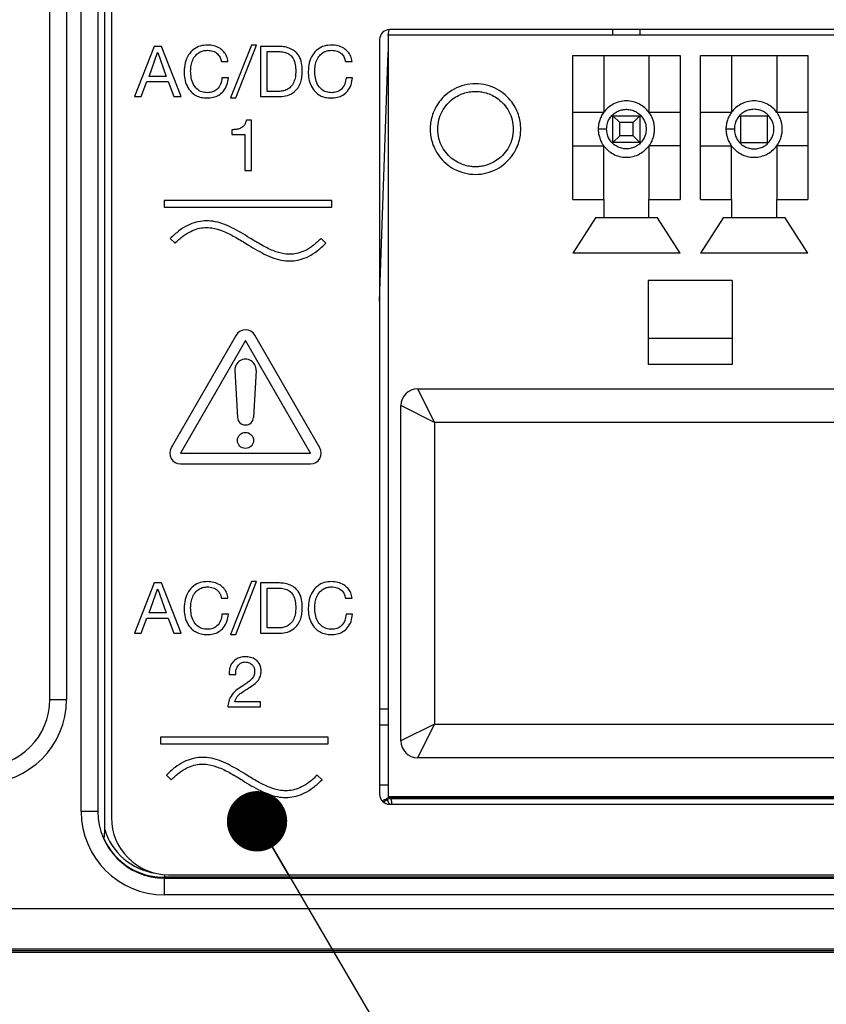
# Model space of a CAD drawing. Units: millimetres. Extents: x 17 to 584, y 10 to 410.
# Drawn here: x 262 to 274, y 285 to 300 of the extents above; entities that cross this region are included whole.
import ezdxf

# ---------------------------------------------------------------- set-up
doc = ezdxf.new("R2010")
doc.units = ezdxf.units.MM
doc.linetypes.add('SLD-Solid', pattern=[0])
doc.styles.get("Standard").update_dxf_attribs({"font": 'GOTHIC.TTF'})
doc.dimstyles.new('SLDDIMSTYLE1', dxfattribs={"dimtxt": 0.18, "dimasz": 0.9, "dimexe": 0, "dimexo": 0.0625, "dimgap": 0, "dimtad": 0, "dimtih": 1, "dimtoh": 1, "dimdec": 0, "dimrnd": 1e-09, "dimzin": 0, "dimdsep": 46, "dimtxsty": 'Standard', "dimblk1": 'DOT', "dimblk2": 'DOT', "dimsah": 1, "dimcen": 0.09, "dimadec": 0, "dimazin": 0, "dimtfac": 0.9, "dimtdec": 0, "dimtofl": 0, "dimtmove": 0, "dimatfit": 3, "dimldrblk": 'DOT', "dimfxl": 1, "dimfrac": 2, "dimtolj": 1, "dimtzin": 0, "dimarcsym": 0})

# ---------------------------------------------------------------- blocks, each defined once
blk = doc.blocks.new('_Dot')
at = {"color": 0, "linetype": 'ByBlock', "lineweight": -2}
blk.add_line((-0.5, 0), (-1, 0), dxfattribs=at)
at = {"color": 0, "linetype": 'ByBlock', "const_width": 0.5}
blk.add_lwpolyline([(-0.25, 0, 1), (0.25, 0, 1)], format="xyb", close=True, dxfattribs=at)

msp = doc.modelspace()

# ---------------------------------------------------------------- linework, layer by layer
at = {"color": 7, "linetype": 'SLD-Solid', "lineweight": 25}
for p, q in [((262.523, 289.405), (262.523, 302.113)), ((262.773, 302.113), (262.773, 289.405)), ((262.99, 287.733), (262.99, 302.103)), ((263.24, 302.103), (263.24, 287.733)), ((263.342, 287.442), (263.342, 301.892)), ((263.442, 301.942), (263.442, 287.642)), ((282.292, 299.392), (267.592, 299.392)), ((270.922, 299.308), (270.922, 299.392)), ((271.322, 299.392), (271.322, 299.308)), ((267.442, 299.242), (267.442, 287.992)), ((267.572, 299.308), (267.572, 287.958)), ((282.292, 299.308), (267.572, 299.308)), ((264.078, 299.142), (263.785, 298.392)), ((264.004, 298.694), (264.131, 299.051)), ((264.189, 299.142), (264.078, 299.142)), ((264.131, 299.051), (264.133, 299.051)), ((264.133, 299.051), (264.258, 298.694)), ((264.482, 298.392), (264.189, 299.142)), ((265.53, 299.161), (265.218, 298.372)), ((265.296, 298.372), (265.608, 299.161)), ((265.608, 299.161), (265.53, 299.161)), ((265.926, 299.142), (265.666, 299.142)), ((265.666, 299.142), (265.666, 298.392)), ((265.763, 298.47), (265.763, 299.064)), ((265.763, 299.064), (265.936, 299.064)), ((265.084, 298.916), (265.181, 298.916)), ((266.935, 298.916), (267.032, 298.916)), ((270.322, 299.008), (271.922, 299.008)), ((270.322, 296.858), (270.322, 299.008)), ((270.784, 299.008), (270.784, 298.158)), ((271.459, 299.008), (271.459, 298.158)), ((271.922, 299.008), (271.922, 296.858)), ((272.227, 299.008), (273.827, 299.008)), ((272.227, 296.858), (272.227, 299.008)), ((272.689, 299.008), (272.689, 298.158)), ((273.364, 299.008), (273.364, 298.158)), ((273.827, 299.008), (273.827, 296.858)), ((263.888, 298.392), (263.972, 298.616)), ((263.972, 298.616), (264.29, 298.616)), ((264.258, 298.694), (264.004, 298.694)), ((264.29, 298.616), (264.372, 298.392)), ((265.189, 298.674), (265.091, 298.674)), ((267.039, 298.674), (266.942, 298.674)), ((265.934, 298.47), (265.763, 298.47)), ((263.785, 298.392), (263.888, 298.392)), ((264.372, 298.392), (264.482, 298.392)), ((265.218, 298.372), (265.296, 298.372)), ((265.666, 298.392), (265.926, 298.392)), ((270.784, 298.158), (270.322, 298.158)), ((271.922, 298.158), (271.459, 298.158)), ((272.689, 298.158), (272.227, 298.158)), ((273.827, 298.158), (273.364, 298.158)), ((265.53, 298.042), (265.455, 298.042)), ((265.53, 297.292), (265.53, 298.042)), ((270.922, 298.108), (271.322, 298.108)), ((271.022, 298.008), (270.922, 298.108)), ((270.922, 297.708), (270.922, 298.108)), ((271.322, 298.108), (271.222, 298.008)), ((271.322, 298.108), (271.322, 297.708)), ((272.827, 298.108), (273.227, 298.108)), ((272.827, 297.708), (272.827, 298.108)), ((273.227, 297.708), (273.227, 298.108)), ((265.239, 297.899), (265.239, 297.827)), ((271.022, 297.808), (271.022, 298.008)), ((271.222, 298.008), (271.022, 298.008)), ((271.222, 297.808), (271.222, 298.008)), ((265.239, 297.827), (265.432, 297.827)), ((265.432, 297.827), (265.432, 297.292)), ((271.022, 297.808), (270.922, 297.708)), ((271.222, 297.808), (271.022, 297.808)), ((271.322, 297.708), (271.222, 297.808)), ((270.322, 297.658), (270.784, 297.658)), ((270.784, 296.858), (270.784, 297.658)), ((271.322, 297.708), (270.922, 297.708)), ((271.922, 297.658), (271.459, 297.658)), ((271.459, 297.658), (271.459, 296.858)), ((272.227, 297.658), (272.689, 297.658)), ((272.689, 296.858), (272.689, 297.658)), ((272.827, 297.708), (273.227, 297.708)), ((273.827, 297.658), (273.364, 297.658)), ((273.364, 297.658), (273.364, 296.858)), ((265.432, 297.292), (265.53, 297.292)), ((266.731, 296.842), (264.231, 296.842)), ((264.231, 296.842), (264.231, 296.742)), ((266.731, 296.742), (266.731, 296.842)), ((270.322, 296.858), (270.784, 296.858)), ((270.784, 296.858), (270.784, 296.583)), ((271.459, 296.583), (271.459, 296.858)), ((271.459, 296.858), (271.922, 296.858)), ((272.227, 296.858), (272.689, 296.858)), ((272.689, 296.858), (272.689, 296.583)), ((273.364, 296.583), (273.364, 296.858)), ((273.364, 296.858), (273.827, 296.858)), ((264.231, 296.742), (266.731, 296.742)), ((270.659, 296.583), (270.322, 296.058)), ((270.784, 296.583), (270.659, 296.583)), ((271.459, 296.583), (270.784, 296.583)), ((271.584, 296.583), (271.459, 296.583)), ((271.922, 296.058), (271.584, 296.583)), ((272.564, 296.583), (272.227, 296.058)), ((272.689, 296.583), (272.564, 296.583)), ((273.364, 296.583), (272.689, 296.583)), ((273.489, 296.583), (273.364, 296.583)), ((273.827, 296.058), (273.489, 296.583)), ((264.32, 296.277), (264.391, 296.207)), ((266.641, 296.207), (266.57, 296.277)), ((271.922, 296.058), (270.322, 296.058)), ((273.827, 296.058), (272.227, 296.058)), ((272.699, 295.65), (271.449, 295.65)), ((271.449, 295.65), (271.449, 294.4)), ((272.699, 295.65), (272.699, 294.4)), ((265.303, 294.837), (264.333, 293.157)), ((266.55, 293.157), (265.581, 294.837)), ((272.699, 294.786), (271.449, 294.786)), ((265.442, 294.757), (264.472, 293.077)), ((266.412, 293.077), (265.442, 294.757)), ((272.699, 294.4), (271.449, 294.4)), ((265.282, 294.308), (265.322, 293.61)), ((265.602, 294.308), (265.562, 293.61)), ((268.009, 294.036), (281.759, 294.036)), ((268.009, 294.036), (268.259, 293.536)), ((267.759, 288.786), (267.759, 293.786)), ((268.259, 293.536), (267.759, 293.786)), ((268.259, 293.536), (268.259, 289.036)), ((281.509, 293.536), (268.259, 293.536)), ((264.472, 293.077), (266.412, 293.077)), ((264.472, 292.917), (266.412, 292.917)), ((264.078, 291.142), (263.785, 290.392)), ((264.189, 291.142), (264.078, 291.142)), ((264.482, 290.392), (264.189, 291.142)), ((265.53, 291.161), (265.218, 290.372)), ((265.296, 290.372), (265.608, 291.161)), ((265.608, 291.161), (265.53, 291.161)), ((265.926, 291.142), (265.666, 291.142)), ((265.666, 291.142), (265.666, 290.392)), ((264.004, 290.694), (264.131, 291.051)), ((264.131, 291.051), (264.133, 291.051)), ((264.133, 291.051), (264.258, 290.694)), ((265.763, 290.47), (265.763, 291.064)), ((265.763, 291.064), (265.936, 291.064)), ((265.084, 290.916), (265.181, 290.916)), ((266.935, 290.916), (267.032, 290.916)), ((264.258, 290.694), (264.004, 290.694)), ((265.189, 290.674), (265.091, 290.674)), ((267.039, 290.674), (266.942, 290.674)), ((263.888, 290.392), (263.972, 290.616)), ((263.972, 290.616), (264.29, 290.616)), ((264.29, 290.616), (264.372, 290.392)), ((263.785, 290.392), (263.888, 290.392)), ((264.372, 290.392), (264.482, 290.392)), ((265.666, 290.392), (265.926, 290.392)), ((265.934, 290.47), (265.763, 290.47)), ((265.218, 290.372), (265.296, 290.372)), ((265.198, 289.776), (265.296, 289.776)), ((262.523, 289.405), (262.773, 289.405)), ((265.668, 289.37), (265.282, 289.37)), ((265.668, 289.292), (265.668, 289.37)), ((265.177, 289.292), (265.668, 289.292)), ((267.442, 289.263), (267.572, 289.263)), ((268.259, 289.036), (267.759, 288.786)), ((268.259, 289.036), (268.009, 288.536)), ((268.259, 289.036), (281.509, 289.036)), ((266.673, 288.842), (264.173, 288.842)), ((264.173, 288.842), (264.173, 288.742)), ((266.673, 288.742), (266.673, 288.842)), ((264.173, 288.742), (266.673, 288.742)), ((281.759, 288.536), (268.009, 288.536)), ((264.262, 288.277), (264.334, 288.207)), ((266.584, 288.207), (266.512, 288.277)), ((267.442, 288.133), (267.572, 288.133)), ((267.572, 287.958), (282.292, 287.958)), ((267.707, 287.948), (282.357, 287.948)), ((263.24, 287.733), (262.99, 287.733)), ((267.592, 287.842), (282.292, 287.842)), ((264.232, 286.754), (264.232, 286.742)), ((285.682, 286.754), (264.232, 286.754)), ((264.232, 286.492), (264.232, 286.742)), ((264.232, 286.742), (285.682, 286.742)), ((264.292, 286.792), (285.592, 286.792)), ((285.682, 286.492), (264.232, 286.492)), ((288.987, 286.283), (74.076, 286.283)), ((286.938, 285.679), (76.125, 285.679)), ((76.125, 285.662), (286.938, 285.662)), ((286.813, 285.633), (76.251, 285.633))]:
    msp.add_line(p, q, dxfattribs=at)
at = {"color": 8, "linetype": 'SLD-Solid', "lineweight": 25}
for p, q in [((267.572, 299.308), (267.583, 299.39)), ((267.442, 295.342), (267.572, 299.057)), ((262.523, 289.405), (262.523, 289.405)), ((267.572, 289.022), (267.442, 289.022)), ((267.612, 287.929), (282.428, 287.929)), ((263.24, 287.733), (263.24, 287.733)), ((264.232, 286.794), (264.232, 286.754))]:
    msp.add_line(p, q, dxfattribs=at)
at = {"color": 8, "linetype": 'SLD-Solid', "lineweight": 25, "flags": 128}
msp.add_lwpolyline([(267.492, 287.88), (267.503, 287.884), (267.556, 287.911)], dxfattribs=at)
at = {"color": 7, "linetype": 'SLD-Solid', "lineweight": 25, "flags": 128}
msp.add_lwpolyline([(263.334, 287.322), (263.334, 287.324), (263.342, 287.442)], dxfattribs=at)
at = {"color": 7, "linetype": 'SLD-Solid', "lineweight": 25}
msp.add_circle((265.442, 293.267), 0.12, dxfattribs=at)
for centre, radius, start, end in [((267.592, 299.242), 0.15, 90, 180), ((265.442, 294.757), 0.16, 30, 150), ((265.442, 294.317), 0.16, 356.7242, 183.2758), ((268.009, 293.786), 0.25, 90, 180), ((265.442, 293.617), 0.12, 183.2758, 356.7242), ((264.472, 293.077), 0.16, 150, 270), ((266.412, 293.077), 0.16, 270, 30), ((268.009, 288.786), 0.25, 180, 270), ((267.592, 287.992), 0.15, 180, 270), ((267.612, 287.829), 0.1, 90.022, 124.3896), ((264.232, 287.733), 1.241, 180, 270), ((264.232, 287.733), 0.992, 180, 270), ((264.292, 287.642), 0.85, 180, 270)]:
    msp.add_arc(centre, radius, start, end, dxfattribs=at)
at = {"color": 8, "linetype": 'SLD-Solid', "lineweight": 25}
for centre, radius, start, end in [((264.232, 287.733), 0.929, 196.6983, 261.8016), ((264.222, 287.733), 0.979, 204.866, 270.5653)]:
    msp.add_arc(centre, radius, start, end, dxfattribs=at)
at = {"color": 7, "linetype": 'SLD-Solid', "lineweight": 25}
for centre, major_axis, ratio, start_param, end_param in [((261.522, 289.409), (0.465, -1.166), 0.995592, 5.904934, 7.472688), ((261.522, 289.409), (-0.373, 0.935), 0.993408, 2.763341, 4.331096), ((267.707, 288.019), (2.05, 0), 0.034921, 4.663417, 4.712389)]:
    msp.add_ellipse(centre, major_axis=major_axis, ratio=ratio, start_param=start_param, end_param=end_param, dxfattribs=at)
for points, knots in [([(264.877, 299.161), (264.84, 299.159), (264.765, 299.154), (264.664, 299.101), (264.584, 299.012), (264.535, 298.896), (264.529, 298.808), (264.526, 298.765)], [0, 0, 0, 0, 0.186736, 0.373209, 0.55973, 0.779681, 1, 1, 1, 1]), ([(264.624, 298.772), (264.625, 298.8), (264.628, 298.856), (264.651, 298.938), (264.692, 299.006), (264.748, 299.053), (264.81, 299.08), (264.854, 299.082), (264.876, 299.083)], [0, 0, 0, 0, 0.186892, 0.3736662, 0.5601713, 0.7067714, 0.8532448, 1, 1, 1, 1]), ([(264.876, 299.083), (264.903, 299.081), (264.958, 299.077), (265.025, 299.036), (265.067, 298.979), (265.078, 298.937), (265.084, 298.916)], [0, 0, 0, 0, 0.280112, 0.559458, 0.779528, 1, 1, 1, 1]), ([(265.181, 298.916), (265.176, 298.943), (265.165, 298.995), (265.121, 299.064), (265.056, 299.12), (264.971, 299.155), (264.908, 299.159), (264.877, 299.161)], [0, 0, 0, 0, 0.186794, 0.373391, 0.55995, 0.779808, 1, 1, 1, 1]), ([(266.289, 298.785), (266.288, 298.821), (266.285, 298.893), (266.248, 298.998), (266.179, 299.075), (266.095, 299.118), (266.011, 299.139), (265.954, 299.141), (265.926, 299.142)], [0, 0, 0, 0, 0.186963, 0.37342, 0.559411, 0.706117, 0.853005, 1, 1, 1, 1]), ([(265.936, 299.064), (265.964, 299.063), (266.019, 299.06), (266.098, 299.027), (266.16, 298.96), (266.188, 298.869), (266.191, 298.804), (266.192, 298.771)], [0, 0, 0, 0, 0.1871028, 0.3735303, 0.5596004, 0.7793487, 1, 1, 1, 1]), ([(266.727, 299.161), (266.69, 299.159), (266.616, 299.154), (266.515, 299.101), (266.435, 299.012), (266.385, 298.896), (266.38, 298.808), (266.377, 298.765)], [0, 0, 0, 0, 0.186736, 0.373209, 0.55973, 0.779681, 1, 1, 1, 1]), ([(266.474, 298.772), (266.476, 298.8), (266.479, 298.856), (266.502, 298.938), (266.543, 299.006), (266.598, 299.053), (266.66, 299.08), (266.704, 299.082), (266.726, 299.083)], [0, 0, 0, 0, 0.186892, 0.373666, 0.560171, 0.706771, 0.853245, 1, 1, 1, 1]), ([(266.726, 299.083), (266.754, 299.081), (266.808, 299.077), (266.876, 299.036), (266.918, 298.979), (266.929, 298.937), (266.935, 298.916)], [0, 0, 0, 0, 0.280112, 0.559458, 0.779528, 1, 1, 1, 1]), ([(267.032, 298.916), (267.027, 298.943), (267.016, 298.995), (266.972, 299.064), (266.906, 299.12), (266.822, 299.155), (266.759, 299.159), (266.727, 299.161)], [0, 0, 0, 0, 0.186794, 0.373391, 0.55995, 0.779808, 1, 1, 1, 1]), ([(264.526, 298.765), (264.528, 298.728), (264.532, 298.655), (264.565, 298.549), (264.624, 298.464), (264.7, 298.407), (264.782, 298.376), (264.84, 298.374), (264.869, 298.372)], [0, 0, 0, 0, 0.186899, 0.373625, 0.560004, 0.706642, 0.853218, 1, 1, 1, 1]), ([(264.877, 298.45), (264.848, 298.452), (264.79, 298.456), (264.714, 298.503), (264.659, 298.577), (264.629, 298.67), (264.625, 298.738), (264.624, 298.772)], [0, 0, 0, 0, 0.18661, 0.372907, 0.559414, 0.779487, 1, 1, 1, 1]), ([(265.926, 298.392), (265.964, 298.393), (266.04, 298.397), (266.149, 298.439), (266.228, 298.516), (266.268, 298.606), (266.287, 298.694), (266.288, 298.755), (266.289, 298.785)], [0, 0, 0, 0, 0.186927, 0.373352, 0.559281, 0.706008, 0.852952, 1, 1, 1, 1]), ([(266.192, 298.771), (266.191, 298.743), (266.189, 298.687), (266.165, 298.605), (266.123, 298.537), (266.063, 298.496), (266, 298.473), (265.956, 298.471), (265.934, 298.47)], [0, 0, 0, 0, 0.187007, 0.373742, 0.559913, 0.706396, 0.853119, 1, 1, 1, 1]), ([(266.377, 298.765), (266.379, 298.728), (266.383, 298.655), (266.416, 298.549), (266.475, 298.464), (266.551, 298.407), (266.633, 298.376), (266.69, 298.374), (266.719, 298.372)], [0, 0, 0, 0, 0.186899, 0.373625, 0.560004, 0.706642, 0.853218, 1, 1, 1, 1]), ([(266.728, 298.45), (266.699, 298.452), (266.641, 298.456), (266.565, 298.503), (266.509, 298.577), (266.479, 298.67), (266.476, 298.738), (266.474, 298.772)], [0, 0, 0, 0, 0.18661, 0.372907, 0.559414, 0.779487, 1, 1, 1, 1]), ([(264.869, 298.372), (264.899, 298.374), (264.96, 298.377), (265.047, 298.411), (265.121, 298.476), (265.172, 298.567), (265.183, 298.638), (265.189, 298.674)], [0, 0, 0, 0, 0.186948, 0.373577, 0.560062, 0.779766, 1, 1, 1, 1]), ([(265.091, 298.674), (265.087, 298.642), (265.078, 298.578), (265.026, 298.501), (264.953, 298.456), (264.902, 298.452), (264.877, 298.45)], [0, 0, 0, 0, 0.2805059, 0.5597684, 0.7797479, 1, 1, 1, 1]), ([(266.719, 298.372), (266.75, 298.374), (266.811, 298.377), (266.898, 298.411), (266.971, 298.476), (267.022, 298.567), (267.034, 298.638), (267.039, 298.674)], [0, 0, 0, 0, 0.186948, 0.373577, 0.560062, 0.779766, 1, 1, 1, 1]), ([(266.942, 298.674), (266.937, 298.642), (266.929, 298.578), (266.876, 298.501), (266.804, 298.456), (266.753, 298.452), (266.728, 298.45)], [0, 0, 0, 0, 0.280506, 0.559768, 0.779748, 1, 1, 1, 1]), ([(269.547, 297.908), (269.546, 297.878), (269.543, 297.815), (269.521, 297.714), (269.48, 297.607), (269.413, 297.497), (269.316, 297.393), (269.19, 297.306), (269.038, 297.247), (268.872, 297.226), (268.705, 297.247), (268.554, 297.306), (268.427, 297.393), (268.331, 297.497), (268.264, 297.607), (268.222, 297.714), (268.201, 297.815), (268.195, 297.908), (268.201, 298.002), (268.222, 298.102), (268.264, 298.21), (268.331, 298.32), (268.427, 298.424), (268.554, 298.511), (268.705, 298.57), (268.872, 298.59), (269.038, 298.57), (269.19, 298.511), (269.316, 298.424), (269.413, 298.32), (269.48, 298.21), (269.521, 298.102), (269.543, 298.002), (269.546, 297.938), (269.547, 297.908)], [0, 0, 0, 0, 0.021212, 0.04521, 0.072252, 0.102485, 0.135867, 0.172075, 0.210447, 0.25, 0.289553, 0.327925, 0.364133, 0.397515, 0.427748, 0.45479, 0.478788, 0.5, 0.521212, 0.54521, 0.572252, 0.602485, 0.635867, 0.672075, 0.710447, 0.75, 0.789553, 0.827925, 0.864133, 0.897515, 0.927748, 0.95479, 0.978788, 1, 1, 1, 1]), ([(268.872, 297.346), (268.897, 297.347), (268.95, 297.349), (269.033, 297.367), (269.123, 297.402), (269.214, 297.458), (269.301, 297.538), (269.374, 297.643), (269.423, 297.77), (269.44, 297.908), (269.423, 298.047), (269.374, 298.173), (269.301, 298.279), (269.214, 298.359), (269.123, 298.415), (269.033, 298.45), (268.95, 298.467), (268.872, 298.473), (268.794, 298.467), (268.71, 298.45), (268.62, 298.415), (268.529, 298.359), (268.442, 298.279), (268.37, 298.173), (268.321, 298.047), (268.303, 297.908), (268.321, 297.77), (268.37, 297.643), (268.442, 297.538), (268.529, 297.458), (268.62, 297.402), (268.71, 297.367), (268.794, 297.349), (268.847, 297.347), (268.872, 297.346)], [0, 0, 0, 0, 0.021212, 0.04521, 0.072252, 0.102485, 0.135867, 0.172075, 0.210447, 0.25, 0.289553, 0.327925, 0.364133, 0.397515, 0.427748, 0.45479, 0.478788, 0.5, 0.521212, 0.54521, 0.572252, 0.602485, 0.635867, 0.672075, 0.710447, 0.75, 0.789553, 0.827925, 0.864133, 0.897515, 0.927748, 0.95479, 0.978788, 1, 1, 1, 1]), ([(270.702, 297.908), (270.702, 297.927), (270.704, 297.967), (270.718, 298.029), (270.743, 298.096), (270.785, 298.164), (270.845, 298.229), (270.924, 298.283), (271.018, 298.32), (271.122, 298.333), (271.225, 298.32), (271.319, 298.283), (271.398, 298.229), (271.458, 298.164), (271.5, 298.096), (271.526, 298.029), (271.539, 297.967), (271.543, 297.908), (271.539, 297.85), (271.526, 297.788), (271.5, 297.721), (271.458, 297.652), (271.398, 297.588), (271.319, 297.533), (271.225, 297.497), (271.122, 297.484), (271.018, 297.497), (270.924, 297.533), (270.845, 297.588), (270.785, 297.652), (270.743, 297.721), (270.718, 297.788), (270.704, 297.85), (270.702, 297.89), (270.702, 297.908)], [0, 0, 0, 0, 0.021212, 0.04521, 0.072252, 0.102485, 0.135867, 0.172075, 0.210447, 0.25, 0.289553, 0.327925, 0.364133, 0.397515, 0.427748, 0.45479, 0.478788, 0.5, 0.521212, 0.54521, 0.572252, 0.602485, 0.635867, 0.672075, 0.710447, 0.75, 0.789553, 0.827925, 0.864133, 0.897515, 0.927748, 0.95479, 0.978788, 1, 1, 1, 1]), ([(272.607, 297.908), (272.607, 297.927), (272.609, 297.967), (272.623, 298.029), (272.648, 298.096), (272.69, 298.164), (272.75, 298.229), (272.829, 298.283), (272.923, 298.32), (273.027, 298.333), (273.13, 298.32), (273.224, 298.283), (273.303, 298.229), (273.363, 298.164), (273.405, 298.096), (273.431, 298.029), (273.444, 297.967), (273.448, 297.908), (273.444, 297.85), (273.431, 297.788), (273.405, 297.721), (273.363, 297.652), (273.303, 297.588), (273.224, 297.533), (273.13, 297.497), (273.027, 297.484), (272.923, 297.497), (272.829, 297.533), (272.75, 297.588), (272.69, 297.652), (272.648, 297.721), (272.623, 297.788), (272.609, 297.85), (272.607, 297.89), (272.607, 297.908)], [0, 0, 0, 0, 0.021212, 0.04521, 0.072252, 0.102485, 0.135867, 0.172075, 0.210447, 0.25, 0.289553, 0.327925, 0.364133, 0.397515, 0.427748, 0.45479, 0.478788, 0.5, 0.521212, 0.54521, 0.572252, 0.602485, 0.635867, 0.672075, 0.710447, 0.75, 0.789553, 0.827925, 0.864133, 0.897515, 0.927748, 0.95479, 0.978788, 1, 1, 1, 1]), ([(270.827, 297.908), (270.829, 297.88), (270.834, 297.817), (270.874, 297.741), (270.927, 297.683), (270.983, 297.645), (271.049, 297.619), (271.122, 297.61), (271.194, 297.619), (271.261, 297.645), (271.316, 297.683), (271.369, 297.741), (271.408, 297.817), (271.421, 297.908), (271.408, 297.999), (271.369, 298.076), (271.316, 298.134), (271.261, 298.172), (271.194, 298.197), (271.122, 298.206), (271.049, 298.197), (270.983, 298.172), (270.927, 298.134), (270.874, 298.076), (270.834, 297.999), (270.829, 297.936), (270.827, 297.908)], [0, 0, 0, 0, 0.045159, 0.102282, 0.13571, 0.171968, 0.210393, 0.25, 0.289607, 0.328032, 0.36429, 0.397718, 0.454841, 0.5, 0.545159, 0.602282, 0.63571, 0.671968, 0.710393, 0.75, 0.789607, 0.828032, 0.86429, 0.897718, 0.954841, 1, 1, 1, 1]), ([(272.732, 297.908), (272.734, 297.936), (272.739, 297.999), (272.779, 298.076), (272.832, 298.134), (272.888, 298.172), (272.954, 298.197), (273.027, 298.206), (273.099, 298.197), (273.166, 298.172), (273.221, 298.134), (273.274, 298.076), (273.313, 297.999), (273.326, 297.908), (273.313, 297.817), (273.274, 297.741), (273.221, 297.683), (273.166, 297.645), (273.099, 297.619), (273.027, 297.61), (272.954, 297.619), (272.888, 297.645), (272.832, 297.683), (272.779, 297.741), (272.739, 297.817), (272.734, 297.88), (272.732, 297.908)], [0, 0, 0, 0, 0.045159, 0.102282, 0.13571, 0.171968, 0.210393, 0.25, 0.289607, 0.328032, 0.36429, 0.397718, 0.454841, 0.5, 0.545159, 0.602282, 0.63571, 0.671968, 0.710393, 0.75, 0.789607, 0.828032, 0.86429, 0.897718, 0.954841, 1, 1, 1, 1]), ([(265.455, 298.042), (265.451, 298.024), (265.443, 297.989), (265.409, 297.946), (265.361, 297.915), (265.302, 297.901), (265.26, 297.9), (265.239, 297.899)], [0, 0, 0, 0, 0.186743, 0.372981, 0.55937, 0.779413, 1, 1, 1, 1]), ([(270.827, 297.908), (270.811, 297.908), (270.787, 297.908), (270.758, 297.908), (270.738, 297.908), (270.722, 297.908), (270.706, 297.908), (270.703, 297.908), (270.702, 297.908)], [0, 0, 0, 0, 0.239457, 0.368361, 0.5, 0.631639, 0.760543, 1, 1, 1, 1]), ([(272.732, 297.908), (272.716, 297.908), (272.692, 297.908), (272.663, 297.908), (272.643, 297.908), (272.627, 297.908), (272.611, 297.908), (272.608, 297.908), (272.607, 297.908)], [0, 0, 0, 0, 0.239457, 0.368361, 0.5, 0.631639, 0.760543, 1, 1, 1, 1]), ([(266.57, 296.277), (266.532, 296.241), (266.46, 296.173), (266.345, 296.099), (266.233, 296.057), (266.126, 296.04), (265.997, 296.047), (265.846, 296.093), (265.676, 296.18), (265.521, 296.276), (265.375, 296.365), (265.241, 296.44), (265.101, 296.501), (264.964, 296.537), (264.83, 296.543), (264.703, 296.524), (264.573, 296.475), (264.442, 296.391), (264.362, 296.316), (264.32, 296.277)], [0, 0, 0, 0, 0.062998, 0.117302, 0.162834, 0.204853, 0.24585, 0.316422, 0.392531, 0.473208, 0.534907, 0.596382, 0.656963, 0.716868, 0.765473, 0.815827, 0.869549, 0.931008, 1, 1, 1, 1]), ([(264.391, 296.207), (264.43, 296.243), (264.501, 296.31), (264.617, 296.384), (264.728, 296.427), (264.835, 296.443), (264.964, 296.436), (265.116, 296.39), (265.286, 296.303), (265.441, 296.207), (265.586, 296.118), (265.721, 296.044), (265.86, 295.982), (265.998, 295.947), (266.132, 295.94), (266.259, 295.959), (266.389, 296.009), (266.52, 296.092), (266.599, 296.167), (266.641, 296.207)], [0, 0, 0, 0, 0.062998, 0.117302, 0.162834, 0.204853, 0.24585, 0.316422, 0.392531, 0.473208, 0.534907, 0.596382, 0.656963, 0.716868, 0.765473, 0.815827, 0.869549, 0.931008, 1, 1, 1, 1]), ([(264.877, 291.161), (264.84, 291.159), (264.765, 291.154), (264.664, 291.101), (264.584, 291.012), (264.535, 290.896), (264.529, 290.808), (264.526, 290.765)], [0, 0, 0, 0, 0.186736, 0.373209, 0.55973, 0.779681, 1, 1, 1, 1]), ([(265.181, 290.916), (265.176, 290.943), (265.165, 290.995), (265.121, 291.064), (265.056, 291.12), (264.971, 291.155), (264.908, 291.159), (264.877, 291.161)], [0, 0, 0, 0, 0.186794, 0.373391, 0.55995, 0.779808, 1, 1, 1, 1]), ([(266.289, 290.785), (266.288, 290.821), (266.285, 290.893), (266.248, 290.998), (266.179, 291.075), (266.095, 291.118), (266.011, 291.139), (265.954, 291.141), (265.926, 291.142)], [0, 0, 0, 0, 0.186963, 0.37342, 0.559411, 0.706117, 0.853005, 1, 1, 1, 1]), ([(266.727, 291.161), (266.69, 291.159), (266.616, 291.154), (266.515, 291.101), (266.435, 291.012), (266.385, 290.896), (266.38, 290.808), (266.377, 290.765)], [0, 0, 0, 0, 0.186736, 0.373209, 0.55973, 0.779681, 1, 1, 1, 1]), ([(267.032, 290.916), (267.027, 290.943), (267.016, 290.995), (266.972, 291.064), (266.906, 291.12), (266.822, 291.155), (266.759, 291.159), (266.727, 291.161)], [0, 0, 0, 0, 0.186794, 0.373391, 0.55995, 0.779808, 1, 1, 1, 1]), ([(264.624, 290.772), (264.625, 290.8), (264.628, 290.856), (264.651, 290.938), (264.692, 291.006), (264.748, 291.053), (264.81, 291.08), (264.854, 291.082), (264.876, 291.083)], [0, 0, 0, 0, 0.186892, 0.373666, 0.560171, 0.706771, 0.853245, 1, 1, 1, 1]), ([(264.876, 291.083), (264.903, 291.081), (264.958, 291.077), (265.025, 291.036), (265.067, 290.979), (265.078, 290.937), (265.084, 290.916)], [0, 0, 0, 0, 0.280112, 0.559458, 0.779528, 1, 1, 1, 1]), ([(265.936, 291.064), (265.964, 291.063), (266.019, 291.06), (266.098, 291.027), (266.16, 290.96), (266.188, 290.869), (266.191, 290.804), (266.192, 290.771)], [0, 0, 0, 0, 0.1871028, 0.3735303, 0.5596004, 0.7793487, 1, 1, 1, 1]), ([(266.474, 290.772), (266.476, 290.8), (266.479, 290.856), (266.502, 290.938), (266.543, 291.006), (266.598, 291.053), (266.66, 291.08), (266.704, 291.082), (266.726, 291.083)], [0, 0, 0, 0, 0.186892, 0.3736662, 0.5601713, 0.7067714, 0.8532448, 1, 1, 1, 1]), ([(266.726, 291.083), (266.754, 291.081), (266.808, 291.077), (266.876, 291.036), (266.918, 290.979), (266.929, 290.937), (266.935, 290.916)], [0, 0, 0, 0, 0.280112, 0.559458, 0.779528, 1, 1, 1, 1]), ([(264.526, 290.765), (264.528, 290.728), (264.532, 290.655), (264.565, 290.549), (264.624, 290.464), (264.7, 290.407), (264.782, 290.376), (264.84, 290.374), (264.869, 290.372)], [0, 0, 0, 0, 0.186899, 0.373625, 0.560004, 0.706642, 0.853218, 1, 1, 1, 1]), ([(264.877, 290.45), (264.848, 290.452), (264.79, 290.456), (264.714, 290.503), (264.659, 290.577), (264.629, 290.67), (264.625, 290.738), (264.624, 290.772)], [0, 0, 0, 0, 0.18661, 0.372907, 0.559414, 0.779487, 1, 1, 1, 1]), ([(264.869, 290.372), (264.899, 290.374), (264.96, 290.377), (265.047, 290.411), (265.121, 290.476), (265.172, 290.567), (265.183, 290.638), (265.189, 290.674)], [0, 0, 0, 0, 0.186948, 0.373577, 0.560062, 0.779766, 1, 1, 1, 1]), ([(265.091, 290.674), (265.087, 290.642), (265.078, 290.578), (265.026, 290.501), (264.953, 290.456), (264.902, 290.452), (264.877, 290.45)], [0, 0, 0, 0, 0.280506, 0.559768, 0.779748, 1, 1, 1, 1]), ([(265.926, 290.392), (265.964, 290.393), (266.04, 290.397), (266.149, 290.439), (266.228, 290.516), (266.268, 290.606), (266.287, 290.694), (266.288, 290.755), (266.289, 290.785)], [0, 0, 0, 0, 0.186927, 0.3733523, 0.5592808, 0.7060075, 0.8529518, 1, 1, 1, 1]), ([(266.192, 290.771), (266.191, 290.743), (266.189, 290.687), (266.165, 290.605), (266.123, 290.537), (266.063, 290.496), (266, 290.473), (265.956, 290.471), (265.934, 290.47)], [0, 0, 0, 0, 0.187007, 0.373742, 0.559913, 0.706396, 0.853119, 1, 1, 1, 1]), ([(266.377, 290.765), (266.379, 290.728), (266.383, 290.655), (266.416, 290.549), (266.475, 290.464), (266.551, 290.407), (266.633, 290.376), (266.69, 290.374), (266.719, 290.372)], [0, 0, 0, 0, 0.186899, 0.373625, 0.560004, 0.706642, 0.853218, 1, 1, 1, 1]), ([(266.728, 290.45), (266.699, 290.452), (266.641, 290.456), (266.565, 290.503), (266.509, 290.577), (266.479, 290.67), (266.476, 290.738), (266.474, 290.772)], [0, 0, 0, 0, 0.18661, 0.372907, 0.559414, 0.779487, 1, 1, 1, 1]), ([(266.719, 290.372), (266.75, 290.374), (266.811, 290.377), (266.898, 290.411), (266.971, 290.476), (267.022, 290.567), (267.034, 290.638), (267.039, 290.674)], [0, 0, 0, 0, 0.186948, 0.373577, 0.560062, 0.779766, 1, 1, 1, 1]), ([(266.942, 290.674), (266.937, 290.642), (266.929, 290.578), (266.876, 290.501), (266.804, 290.456), (266.753, 290.452), (266.728, 290.45)], [0, 0, 0, 0, 0.280506, 0.559768, 0.779748, 1, 1, 1, 1]), ([(265.44, 290.042), (265.415, 290.04), (265.364, 290.037), (265.293, 290.005), (265.235, 289.947), (265.2, 289.866), (265.199, 289.806), (265.198, 289.776)], [0, 0, 0, 0, 0.1869421, 0.3736156, 0.5600901, 0.7798727, 1, 1, 1, 1]), ([(265.296, 289.776), (265.297, 289.801), (265.299, 289.85), (265.329, 289.914), (265.379, 289.958), (265.418, 289.962), (265.438, 289.964)], [0, 0, 0, 0, 0.280936, 0.560613, 0.78039, 1, 1, 1, 1]), ([(265.438, 289.964), (265.458, 289.962), (265.499, 289.957), (265.546, 289.922), (265.574, 289.876), (265.577, 289.844), (265.578, 289.828)], [0, 0, 0, 0, 0.280036, 0.55924, 0.779563, 1, 1, 1, 1]), ([(265.676, 289.83), (265.674, 289.852), (265.671, 289.897), (265.64, 289.957), (265.588, 290.006), (265.519, 290.036), (265.466, 290.04), (265.44, 290.042)], [0, 0, 0, 0, 0.186799, 0.373334, 0.559828, 0.779744, 1, 1, 1, 1]), ([(265.578, 289.828), (265.577, 289.808), (265.575, 289.769), (265.545, 289.716), (265.5, 289.673), (265.446, 289.636), (265.407, 289.611), (265.387, 289.599)], [0, 0, 0, 0, 0.186396, 0.372591, 0.559276, 0.779598, 1, 1, 1, 1]), ([(265.493, 289.577), (265.519, 289.593), (265.57, 289.627), (265.633, 289.686), (265.671, 289.758), (265.674, 289.806), (265.676, 289.83)], [0, 0, 0, 0, 0.2806837, 0.560459, 0.780255, 1, 1, 1, 1]), ([(265.387, 289.599), (265.356, 289.579), (265.294, 289.541), (265.226, 289.464), (265.188, 289.377), (265.181, 289.32), (265.177, 289.292)], [0, 0, 0, 0, 0.280485, 0.55986, 0.779819, 1, 1, 1, 1]), ([(265.282, 289.37), (265.291, 289.397), (265.311, 289.451), (265.393, 289.516), (265.455, 289.554), (265.493, 289.577)], [0, 0, 0, 0, 0.277831, 0.5583, 1, 1, 1, 1]), ([(266.512, 288.277), (266.474, 288.241), (266.402, 288.173), (266.287, 288.099), (266.175, 288.057), (266.068, 288.04), (265.939, 288.047), (265.788, 288.093), (265.618, 288.18), (265.463, 288.276), (265.317, 288.365), (265.183, 288.44), (265.043, 288.501), (264.906, 288.537), (264.772, 288.543), (264.645, 288.524), (264.515, 288.475), (264.384, 288.391), (264.304, 288.316), (264.262, 288.277)], [0, 0, 0, 0, 0.062998, 0.117302, 0.162834, 0.204853, 0.24585, 0.316422, 0.392531, 0.473208, 0.534907, 0.596382, 0.656963, 0.716868, 0.765473, 0.815827, 0.869549, 0.931008, 1, 1, 1, 1]), ([(264.334, 288.207), (264.372, 288.243), (264.443, 288.31), (264.559, 288.384), (264.67, 288.427), (264.777, 288.443), (264.906, 288.436), (265.058, 288.39), (265.228, 288.303), (265.383, 288.207), (265.528, 288.118), (265.663, 288.044), (265.802, 287.982), (265.94, 287.947), (266.074, 287.94), (266.201, 287.959), (266.331, 288.009), (266.462, 288.092), (266.541, 288.167), (266.584, 288.207)], [0, 0, 0, 0, 0.062998, 0.117302, 0.162834, 0.204853, 0.24585, 0.316422, 0.392531, 0.473208, 0.534907, 0.596382, 0.656963, 0.716868, 0.765473, 0.815827, 0.869549, 0.931008, 1, 1, 1, 1]), ([(267.477, 287.9), (267.49, 287.902), (267.516, 287.908), (267.538, 287.922), (267.548, 287.929)], [0, 0, 0, 0, 0.521012, 1, 1, 1, 1]), ([(267.556, 287.911), (267.554, 287.915), (267.552, 287.919), (267.551, 287.924), (267.55, 287.926), (267.549, 287.927), (267.548, 287.929)], [0.000482858, 0.000482858, 0.000482858, 0.000482858, 0.001239307, 0.001239307, 0.001239307, 0.001593276, 0.001593276, 0.001593276, 0.001593276]), ([(267.606, 287.948), (267.607, 287.946), (267.608, 287.944), (267.608, 287.942), (267.61, 287.937), (267.611, 287.933), (267.612, 287.929)], [0.000697767, 0.000697767, 0.000697767, 0.000697767, 0.001044399, 0.001044399, 0.001044399, 0.001800871, 0.001800871, 0.001800871, 0.001800871])]:
    msp.add_open_spline(points, degree=3, knots=knots, dxfattribs=at)
msp.add_open_spline([(267.548, 287.929), (267.565, 287.941), (267.586, 287.948), (267.606, 287.948)], degree=3, dxfattribs=at)
at = {"color": 8, "linetype": 'SLD-Solid', "lineweight": 25}
for points, knots in [([(267.592, 287.842), (267.586, 287.848), (267.575, 287.874), (267.561, 287.901), (267.558, 287.908), (267.556, 287.911)], [0, 0, 0, 0, 0.135451, 0.565967, 1, 1, 1, 1]), ([(267.628, 287.842), (267.626, 287.852), (267.621, 287.884), (267.614, 287.917), (267.613, 287.925), (267.612, 287.929)], [0, 0, 0, 0, 0.2013427, 0.5993217, 1, 1, 1, 1])]:
    msp.add_open_spline(points, degree=3, knots=knots, dxfattribs=at)

# ---------------------------------------------------------------- leaders
at = {"color": 7, "linetype": 'Continuous', "lineweight": 0}
msp.add_leader([(265.614, 287.588), (275.15, 271.329)], dimstyle='SLDDIMSTYLE1', dxfattribs=at)

doc.saveas('drawing.dxf')
